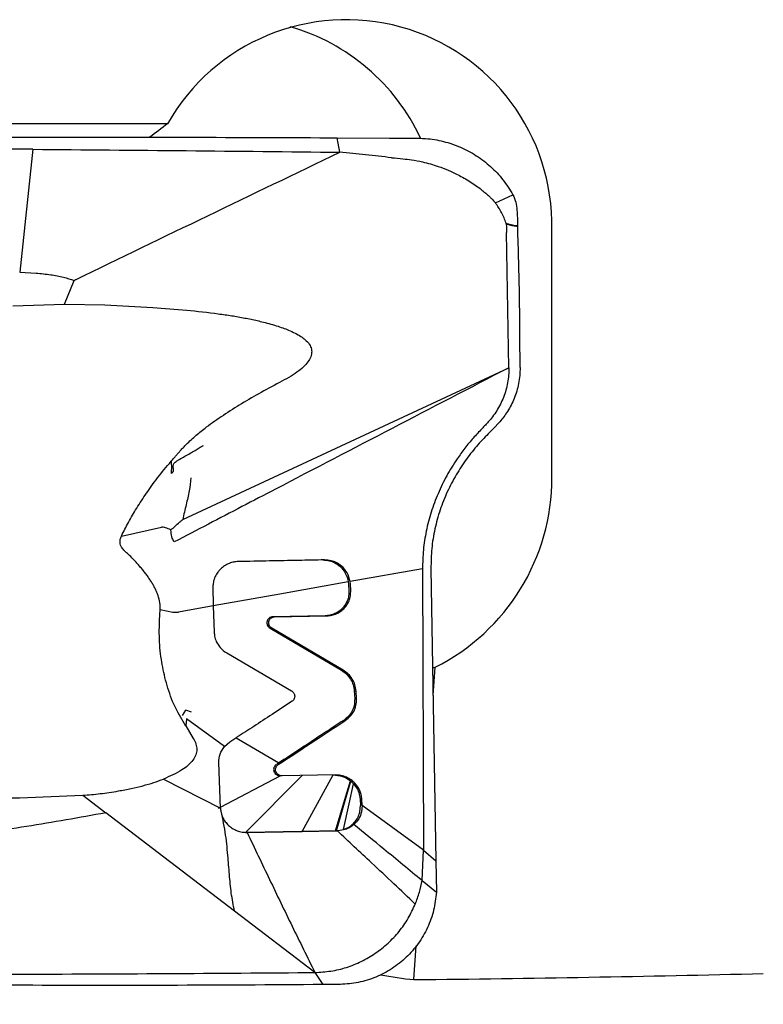
# Model space of a CAD drawing. Units: millimetres. Extents: x 5 to 292, y 5 to 205.
# Drawn here: x 34 to 40, y 98 to 106 of the extents above; entities that cross this region are included whole.
import ezdxf

# ---------------------------------------------------------------- set-up
doc = ezdxf.new("R2010")
doc.units = ezdxf.units.MM
doc.styles.add('SLDTEXTSTYLE1', font='TXT', dxfattribs={"width": 0.75})
doc.dimstyles.new('SLDDIMSTYLE1', dxfattribs={"dimtxt": 3.5, "dimasz": 3, "dimexe": 0, "dimexo": 0.0625, "dimgap": 0.875, "dimtad": 1, "dimdec": 1, "dimrnd": 1e-09, "dimzin": 12, "dimdsep": 46, "dimtxsty": 'SLDTEXTSTYLE1', "dimsah": 1, "dimcen": 0.09, "dimadec": 0, "dimazin": 3, "dimtfac": 1, "dimtofl": 0, "dimtmove": 0, "dimatfit": 3, "dimfxl": 1, "dimfrac": 2, "dimtolj": 1, "dimtzin": 12, "dimarcsym": 0})

# ---------------------------------------------------------------- blocks, each defined once
blk = doc.blocks.new('_D_1')
at = {"color": 7, "linetype": 'Continuous', "lineweight": 0}
for p, q in [((176.7655, 99.2517), (176.7655, 80.3431)), ((26.7529, 98.0881), (26.7529, 80.3431)), ((26.7529, 81.3431), (176.7655, 81.3431))]:
    blk.add_line(p, q, dxfattribs=at)
for points in [[(26.7529, 81.3431), (29.7529, 80.5931), (29.7529, 82.0931)], [(176.7655, 81.3431), (173.7655, 82.0931), (173.7655, 80.5931)]]:
    blk.add_solid(points, dxfattribs=at)
at = {"color": 7, "linetype": 'Continuous', "lineweight": 0, "insert": (102.9861, 85.8548), "char_height": 3.5, "attachment_point": 1, "style": 'SLDTEXTSTYLE1'}
blk.add_mtext('150', dxfattribs=at)

msp = doc.modelspace()

# ---------------------------------------------------------------- linework, layer by layer
at = {"color": 7, "linetype": 'Continuous', "lineweight": 30}
for p, q in [((35.5592, 105.3238), (28.1655, 105.3238)), ((36.8638, 105.2105), (36.9267, 105.2102)), ((36.948, 105.0931), (36.9267, 105.2102)), ((36.9267, 105.2102), (37.3488, 105.2081)), ((34.4723, 105.1168), (34.3659, 104.1245)), ((38.2038, 104.6843), (38.3456, 104.7493)), ((38.291, 104.5142), (38.2898, 104.5195)), ((38.2916, 104.5142), (38.2933, 104.4875)), ((38.2933, 104.4875), (38.2945, 104.4451)), ((38.3118, 103.3541), (38.2945, 104.4451)), ((38.6593, 102.4687), (38.6593, 104.4687)), ((34.3659, 104.1245), (34.4987, 104.1172)), ((34.7287, 103.868), (34.8062, 104.0575)), ((34.3101, 103.8538), (34.7287, 103.868)), ((34.7287, 103.868), (35.0516, 103.8624)), ((35.0516, 103.8624), (35.4396, 103.8395)), ((35.6815, 102.1283), (38.3123, 103.3541)), ((38.1858, 102.8604), (38.158, 102.8324)), ((38.2386, 102.9173), (38.1858, 102.8604)), ((35.1869, 101.9952), (35.5087, 102.066)), ((35.5874, 102.0286), (35.5861, 102.0448)), ((37.616, 101.7318), (37.0317, 101.6278)), ((37.616, 101.7318), (37.6232, 99.4602)), ((37.684, 101.7333), (37.7245, 99.3738)), ((35.9246, 101.5855), (35.927, 101.431)), ((37.0171, 101.6278), (37.0194, 101.6063)), ((37.0194, 101.6063), (37.0221, 101.5552)), ((37.034, 101.6063), (37.0317, 101.6278)), ((37.0367, 101.5552), (37.034, 101.6063)), ((35.927, 101.431), (35.6484, 101.3814)), ((35.927, 101.431), (35.9348, 101.2187)), ((35.4992, 101.4028), (35.6022, 101.382)), ((35.6022, 101.382), (35.6484, 101.3814)), ((36.8296, 101.3515), (36.4084, 101.3436)), ((36.423, 101.3436), (36.8441, 101.3515)), ((36.3855, 101.251), (36.9617, 100.9124)), ((36.9763, 100.9124), (36.4, 101.251)), ((36.0361, 101.0515), (36.5589, 100.7457)), ((37.7016, 100.7085), (37.717, 100.9366)), ((36.9617, 100.9124), (36.9763, 100.9124)), ((37.0652, 100.7454), (37.0687, 100.6807)), ((37.0652, 100.7454), (37.0798, 100.7454)), ((37.0832, 100.6807), (37.0798, 100.7454)), ((35.6437, 100.5684), (35.5989, 100.6596)), ((37.0687, 100.6807), (37.0832, 100.6807)), ((35.7058, 100.4619), (35.6437, 100.5684)), ((35.6792, 100.5459), (35.7074, 100.5886)), ((35.7529, 100.573), (35.7074, 100.5886)), ((35.7105, 100.521), (35.7059, 100.4622)), ((35.7059, 100.4622), (35.7663, 100.3622)), ((36.0184, 100.2959), (35.7105, 100.521)), ((36.983, 100.5102), (36.9975, 100.5102)), ((36.0185, 100.2959), (36.061, 100.3339)), ((36.0609, 100.3339), (36.1187, 100.3711)), ((36.1118, 100.3667), (36.4575, 100.1641)), ((35.9857, 99.7991), (35.9732, 100.1663)), ((36.4575, 100.1641), (36.4437, 100.1551)), ((35.9854, 99.8065), (36.4678, 100.0592)), ((36.646, 100.0625), (36.1864, 99.6029)), ((36.4829, 100.0592), (36.4678, 100.0592)), ((36.9108, 100.0671), (36.4829, 100.0592)), ((35.5263, 100.0339), (35.9857, 99.7991)), ((34.8745, 99.9032), (35.0603, 99.7607)), ((37.1123, 99.8709), (37.115, 99.8198)), ((37.1296, 99.8198), (37.1268, 99.8709)), ((36.0988, 98.9679), (35.0603, 99.7607)), ((35.9711, 99.7991), (35.9811, 99.8043)), ((37.1109, 99.7681), (37.115, 99.8198)), ((37.1296, 99.8198), (37.1245, 99.768)), ((37.6232, 99.4602), (37.1296, 99.8198)), ((36.1864, 99.6029), (36.6446, 99.6112)), ((36.9292, 99.6161), (36.2009, 99.6029)), ((36.6446, 99.6112), (36.9149, 99.6161)), ((36.9149, 99.6161), (36.9221, 99.6163)), ((36.9149, 99.6161), (36.9292, 99.6161)), ((36.9221, 99.6163), (36.9784, 99.6266)), ((36.9363, 99.6164), (36.9292, 99.6161)), ((36.9922, 99.6267), (36.9363, 99.6164)), ((37.612, 99.2141), (37.6232, 99.4602)), ((37.6232, 99.4602), (37.7245, 99.3738)), ((37.7245, 99.3738), (37.7289, 99.1209)), ((37.612, 99.2141), (37.7289, 99.1209)), ((36.7481, 98.4723), (36.0988, 98.9679)), ((37.547, 98.4145), (37.5655, 98.6888)), ((36.6105, 98.4712), (36.7481, 98.4723)), ((36.7481, 98.4723), (36.812, 98.3749)), ((36.9533, 98.3762), (36.812, 98.3748))]:
    msp.add_line(p, q, dxfattribs=at)
at = {"color": 7, "linetype": 'Continuous', "lineweight": 30, "flags": 128}
for points in [[(35.9269, 101.4336), (36.4648, 101.5294), (37.0171, 101.6278)], [(36.6446, 99.6112), (36.7855, 99.8665), (36.8963, 100.0671)], [(36.9149, 99.6161), (36.9819, 99.8422), (37.0345, 100.0198)], [(36.9221, 99.6163), (36.9867, 99.8409), (37.0375, 100.0173)], [(36.9784, 99.6266), (37.0239, 99.8335), (37.0596, 99.996)], [(36.9221, 99.6163), (36.9301, 99.6164), (36.9363, 99.6164)]]:
    msp.add_lwpolyline(points, dxfattribs=at)
at = {"color": 7, "linetype": 'Continuous', "lineweight": 30}
for centre, radius, start, end in [((37.0012, 104.5047), 1.6584, 358.75704, 150.40112), ((36.0845, 104.4991), 1.6729, 25.02676, 73.86379), ((36.9558, 102.4606), 1.7035, 296.5396, 0.2737)]:
    msp.add_arc(centre, radius, start, end, dxfattribs=at)
for centre, major_axis, ratio, start_param, end_param in [((36.3251, 104.4687), (2.0293, 1.4196), 0.460896, 1.626307, 1.699096), ((36.3791, 102.4687), (2.9099, -0.076), 0.583629, 5.197965, 5.205298), ((38.5406, 108.1517), (1.0085, 9.7357), 0.523966, 3.091411, 3.144537), ((35.1958, 108.1517), (45.8701, 0), 0.212557, 4.76367, 4.825333)]:
    msp.add_ellipse(centre, major_axis=major_axis, ratio=ratio, start_param=start_param, end_param=end_param, dxfattribs=at)
for points, knots in [([(28.2191, 105.2061), (28.6301, 105.2088), (29.4522, 105.2142), (30.6915, 105.2114), (31.935, 105.2113), (33.1824, 105.2145), (34.0172, 105.2152), (34.4346, 105.2156)], [0, 0, 0, 0, 0.2000117, 0.4000099, 0.5999983, 0.7999886, 1, 1, 1, 1]), ([(34.4346, 105.2156), (34.8388, 105.2154), (35.6471, 105.2149), (36.4583, 105.212), (36.8638, 105.2105)], [0, 0, 0, 0, 0.500119, 1, 1, 1, 1]), ([(37.3488, 105.2081), (37.3812, 105.2079), (37.4461, 105.2075), (37.5433, 105.207), (37.6567, 105.2058), (37.785, 105.184), (37.9233, 105.1374), (38.0523, 105.0689), (38.1679, 104.98), (38.269, 104.8739), (38.32, 104.7909), (38.3456, 104.7493)], [0, 0, 0, 0, 0.083429, 0.166858, 0.250242, 0.375205, 0.500168, 0.625129, 0.750089, 0.875047, 1, 1, 1, 1]), ([(34.4723, 105.1168), (34.0657, 105.1188), (33.2525, 105.1228), (32.0368, 105.1245), (30.8247, 105.1231), (29.6164, 105.1185), (28.8147, 105.1126), (28.4139, 105.1097)], [0, 0, 0, 0, 0.199972, 0.399986, 0.600014, 0.800028, 1, 1, 1, 1]), ([(34.4723, 105.1168), (34.8842, 105.1135), (35.7079, 105.1069), (36.5346, 105.0977), (36.948, 105.0931)], [0, 0, 0, 0, 0.5, 1, 1, 1, 1]), ([(34.8202, 104.067), (35.1747, 104.2383), (35.8838, 104.5809), (36.5932, 104.9223), (36.948, 105.0931)], [0, 0, 0, 0, 0.500017, 1, 1, 1, 1]), ([(37.3663, 105.0493), (37.2966, 105.0567), (37.1572, 105.0717), (37.0177, 105.0859), (36.948, 105.0931)], [0, 0, 0, 0, 0.499969, 1, 1, 1, 1]), ([(37.3663, 105.0493), (37.3968, 105.046), (37.4504, 105.0403), (37.5345, 105.033), (37.6083, 105.0178), (37.6801, 104.9991), (37.7496, 104.9774), (37.8201, 104.95), (37.8849, 104.9202), (37.9398, 104.8913), (37.9889, 104.8628), (38.0364, 104.8321), (38.0767, 104.802), (38.1112, 104.7749), (38.1366, 104.7538), (38.1578, 104.7346), (38.1792, 104.7131), (38.1944, 104.6953), (38.2038, 104.6843)], [0, 0, 0, 0, 0.098467, 0.17283, 0.270703, 0.339623, 0.410687, 0.503759, 0.581714, 0.639071, 0.701933, 0.763252, 0.819872, 0.862566, 0.903305, 0.925334, 0.953989, 1, 1, 1, 1]), ([(38.3456, 104.7493), (38.3547, 104.7298), (38.373, 104.6909), (38.3803, 104.6053), (38.3822, 104.5421), (38.3834, 104.5002)], [0, 0, 0, 0, 0.252983, 0.504593, 1, 1, 1, 1]), ([(38.2898, 104.5195), (38.2848, 104.5343), (38.275, 104.5639), (38.2486, 104.6206), (38.2217, 104.6589), (38.2038, 104.6843)], [0, 0, 0, 0, 0.250651, 0.500986, 1, 1, 1, 1]), ([(38.2898, 104.5195), (38.2983, 104.5174), (38.316, 104.513), (38.3469, 104.5042), (38.3696, 104.5018), (38.3834, 104.5002)], [0, 0, 0, 0, 0.2712229, 0.558267, 1, 1, 1, 1]), ([(38.3839, 104.4928), (38.3788, 104.4938), (38.3673, 104.4959), (38.3497, 104.4977), (38.3241, 104.5047), (38.305, 104.5103), (38.2916, 104.5142)], [0, 0, 0, 0, 0.16529, 0.371157, 0.56234, 1, 1, 1, 1]), ([(38.3834, 104.5002), (38.3835, 104.499), (38.3835, 104.4965), (38.3837, 104.4941), (38.3838, 104.4928)], [0, 0, 0, 0, 0.4999921, 1, 1, 1, 1]), ([(38.4029, 103.3559), (38.4023, 103.5452), (38.4011, 103.9243), (38.3897, 104.3031), (38.384, 104.4928)], [0, 0, 0, 0, 0.499356, 1, 1, 1, 1]), ([(34.4987, 104.1172), (34.5379, 104.1136), (34.6119, 104.107), (34.7153, 104.0881), (34.7771, 104.0673), (34.8062, 104.0575)], [0, 0, 0, 0, 0.3731261, 0.7053852, 1, 1, 1, 1]), ([(34.8062, 104.0575), (34.8087, 104.0598), (34.813, 104.0635), (34.8181, 104.066), (34.8202, 104.067)], [0, 0, 0, 0, 0.605056, 1, 1, 1, 1]), ([(35.4396, 103.8396), (35.5308, 103.8331), (35.7073, 103.8206), (35.9016, 103.7983), (36.0225, 103.7818), (36.0763, 103.7737), (36.1292, 103.7649), (36.1813, 103.7554), (36.2323, 103.7451), (36.2824, 103.7341), (36.3556, 103.7166), (36.4449, 103.6916), (36.5345, 103.6588), (36.5986, 103.6281), (36.6427, 103.6018), (36.6806, 103.572), (36.7099, 103.5368), (36.7243, 103.4939), (36.7195, 103.4503), (36.6984, 103.4081), (36.6633, 103.3665), (36.615, 103.3252), (36.5537, 103.2835), (36.5071, 103.2584), (36.4822, 103.245)], [0, 0, 0, 0, 0.158587, 0.306646, 0.338415, 0.369785, 0.400719, 0.431202, 0.461222, 0.49077, 0.519837, 0.59128, 0.65086, 0.684561, 0.7139, 0.739312, 0.767638, 0.791747, 0.815259, 0.841413, 0.872201, 0.908609, 0.951115, 1, 1, 1, 1]), ([(38.3123, 103.3541), (37.6845, 103.0274), (36.8761, 102.6067), (35.9767, 102.1378), (35.7048, 101.9955), (35.6132, 101.9476)], [0, 0, 0, 0, 0.697431, 0.8981, 1, 1, 1, 1]), ([(38.3124, 103.3541), (38.3122, 103.3338), (38.3118, 103.293), (38.3034, 103.2321), (38.2894, 103.172), (38.2696, 103.1137), (38.2444, 103.0579), (38.2148, 103.0057), (38.1816, 102.9573), (38.158, 102.9298), (38.1461, 102.9159)], [0, 0, 0, 0, 0.115449, 0.232911, 0.353025, 0.47627, 0.602873, 0.732733, 0.86539, 1, 1, 1, 1]), ([(38.4029, 103.3559), (38.4026, 103.3339), (38.402, 103.2901), (38.3924, 103.2256), (38.3773, 103.1638), (38.3567, 103.1053), (38.3314, 103.051), (38.293, 102.9841), (38.2604, 102.944), (38.2386, 102.9173)], [0, 0, 0, 0, 0.125357, 0.25005, 0.374698, 0.499553, 0.624673, 0.750066, 1, 1, 1, 1]), ([(36.4822, 103.245), (36.426, 103.2153), (36.316, 103.1574), (36.1583, 103.0654), (36.0101, 102.9721), (35.9169, 102.9059), (35.8713, 102.8734)], [0, 0, 0, 0, 0.2663898, 0.5211337, 0.7651809, 1, 1, 1, 1]), ([(35.5872, 102.5985), (35.5945, 102.6069), (35.6083, 102.623), (35.6281, 102.6457), (35.6456, 102.6657), (35.6611, 102.6829), (35.6743, 102.6975), (35.6903, 102.7146), (35.7277, 102.7524), (35.7877, 102.809), (35.8439, 102.8523), (35.8713, 102.8734)], [0, 0, 0, 0, 0.084628, 0.160517, 0.227667, 0.286092, 0.335797, 0.376791, 0.463325, 0.738514, 1, 1, 1, 1]), ([(38.0948, 102.8612), (38.0714, 102.8366), (38.0249, 102.7878), (37.958, 102.7063), (37.8852, 102.6064), (37.8103, 102.4848), (37.7394, 102.34), (37.6836, 102.1899), (37.6442, 102.037), (37.6199, 101.8833), (37.6173, 101.7821), (37.616, 101.7318)], [0, 0, 0, 0, 0.0917648, 0.1824135, 0.2715155, 0.4018008, 0.5279174, 0.6500855, 0.7688996, 0.8852103, 1, 1, 1, 1]), ([(38.1461, 102.9159), (38.1387, 102.9077), (38.1224, 102.8898), (38.1045, 102.8712), (38.0948, 102.8612)], [0, 0, 0, 0, 0.4582434, 1, 1, 1, 1]), ([(38.1579, 102.8324), (38.1256, 102.7994), (38.0606, 102.733), (37.9694, 102.618), (37.8862, 102.4916), (37.814, 102.354), (37.7555, 102.2071), (37.713, 102.0529), (37.6867, 101.8933), (37.6849, 101.7868), (37.684, 101.7333)], [0, 0, 0, 0, 0.124178, 0.249718, 0.375473, 0.500773, 0.625422, 0.749671, 0.874207, 1, 1, 1, 1]), ([(35.5868, 102.5), (35.5915, 102.5037), (35.598, 102.5087), (35.6044, 102.5164), (35.608, 102.5237), (35.6081, 102.5321), (35.607, 102.5409), (35.605, 102.5498), (35.604, 102.5601), (35.6058, 102.5709), (35.6093, 102.5798), (35.6161, 102.5896), (35.6313, 102.6006), (35.6598, 102.6179), (35.6983, 102.6387), (35.741, 102.6625), (35.7795, 102.6852), (35.8139, 102.7089), (35.8377, 102.7207), (35.8496, 102.7266)], [0, 0, 0, 0, 0.048221, 0.066023, 0.080387, 0.112803, 0.131617, 0.152505, 0.18599, 0.214767, 0.239826, 0.262092, 0.309837, 0.389928, 0.532521, 0.663255, 0.785284, 0.893229, 1, 1, 1, 1]), ([(35.1869, 101.9952), (35.2053, 102.0323), (35.2431, 102.1089), (35.311, 102.2238), (35.3896, 102.343), (35.4799, 102.4711), (35.5499, 102.5542), (35.5872, 102.5985)], [0, 0, 0, 0, 0.170781, 0.352726, 0.550853, 0.760725, 1, 1, 1, 1]), ([(35.5872, 102.5985), (35.5885, 102.582), (35.5909, 102.5492), (35.5882, 102.5163), (35.5868, 102.5)], [0, 0, 0, 0, 0.50308, 1, 1, 1, 1]), ([(35.7477, 102.465), (35.7441, 102.4299), (35.7366, 102.3566), (35.7073, 102.2457), (35.6903, 102.1683), (35.6815, 102.1283)], [0, 0, 0, 0, 0.3081982, 0.6420102, 1, 1, 1, 1]), ([(35.5861, 102.0448), (35.6089, 102.0653), (35.6378, 102.0913), (35.6688, 102.1184), (35.6775, 102.1254), (35.6802, 102.1275), (35.6811, 102.1281), (35.6815, 102.1283)], [0, 0, 0, 0, 0.726016, 0.919469, 0.973804, 0.990401, 1, 1, 1, 1]), ([(35.5861, 102.0448), (35.5719, 102.0511), (35.5518, 102.0601), (35.5254, 102.0677), (35.5138, 102.0665), (35.5087, 102.066)], [0, 0, 0, 0, 0.574048, 0.812181, 1, 1, 1, 1]), ([(35.4992, 101.4028), (35.4993, 101.4209), (35.4994, 101.4593), (35.4865, 101.505), (35.473, 101.5405), (35.4615, 101.5658), (35.448, 101.5918), (35.4326, 101.6185), (35.4153, 101.6457), (35.3962, 101.6732), (35.3756, 101.7009), (35.3534, 101.7287), (35.3297, 101.7565), (35.3045, 101.7845), (35.2761, 101.8142), (35.2453, 101.845), (35.2151, 101.8736), (35.192, 101.8983), (35.1786, 101.9214), (35.1743, 101.9449), (35.1769, 101.9702), (35.1835, 101.9865), (35.1869, 101.9952)], [0, 0, 0, 0, 0.076693, 0.162148, 0.19953, 0.238953, 0.280541, 0.324402, 0.370627, 0.418545, 0.467883, 0.5187, 0.571047, 0.624973, 0.680521, 0.748289, 0.812227, 0.860251, 0.89328, 0.925668, 0.960419, 1, 1, 1, 1]), ([(35.6132, 101.9476), (35.6101, 101.9519), (35.603, 101.9614), (35.5934, 101.9885), (35.5899, 102.0119), (35.5874, 102.0286)], [0, 0, 0, 0, 0.185045, 0.417544, 1, 1, 1, 1]), ([(36.1281, 101.7892), (36.1166, 101.7884), (36.0923, 101.7867), (36.0551, 101.7754), (36.0178, 101.7562), (35.9933, 101.7362), (35.979, 101.7214), (35.9721, 101.7137), (35.9585, 101.6965), (35.9409, 101.6668), (35.927, 101.6262), (35.9253, 101.598), (35.9246, 101.5855)], [0, 0, 0, 0, 0.110721, 0.233092, 0.36527, 0.504351, 0.527281, 0.55937, 0.600888, 0.734106, 0.882079, 1, 1, 1, 1]), ([(36.8257, 101.8025), (36.7554, 101.8011), (36.6072, 101.7983), (36.3747, 101.7939), (36.2128, 101.7909), (36.1281, 101.7892)], [0, 0, 0, 0, 0.300926, 0.63423, 1, 1, 1, 1]), ([(36.8111, 101.8025), (36.8294, 101.8014), (36.8623, 101.7994), (36.9094, 101.7809), (36.955, 101.7498), (36.9983, 101.6981), (37.0108, 101.6516), (37.0171, 101.6278)], [0, 0, 0, 0, 0.188056, 0.33833, 0.513451, 0.751693, 1, 1, 1, 1]), ([(37.0317, 101.6278), (37.0252, 101.6518), (37.0125, 101.6991), (36.9685, 101.7509), (36.9226, 101.7816), (36.8761, 101.7995), (36.8437, 101.8014), (36.8257, 101.8025)], [0, 0, 0, 0, 0.251091, 0.493549, 0.666721, 0.81483, 1, 1, 1, 1]), ([(37.0221, 101.5552), (37.022, 101.5406), (37.0217, 101.5124), (37.0101, 101.4733), (36.9933, 101.4407), (36.9712, 101.4123), (36.9435, 101.3876), (36.909, 101.3678), (36.8704, 101.3546), (36.8432, 101.3525), (36.8296, 101.3515)], [0, 0, 0, 0, 0.139032, 0.268835, 0.386703, 0.490998, 0.613765, 0.741118, 0.870746, 1, 1, 1, 1]), ([(36.8441, 101.3515), (36.8578, 101.3525), (36.8851, 101.3546), (36.9239, 101.368), (36.9586, 101.388), (36.9863, 101.4129), (37.0083, 101.4413), (37.0248, 101.4739), (37.0362, 101.5127), (37.0365, 101.5407), (37.0367, 101.5552)], [0, 0, 0, 0, 0.129956, 0.260333, 0.388444, 0.511953, 0.615816, 0.733032, 0.861981, 1, 1, 1, 1]), ([(35.5989, 100.6596), (35.5885, 100.6883), (35.5681, 100.745), (35.5431, 100.8307), (35.523, 100.9151), (35.5074, 101.0022), (35.4968, 101.0928), (35.4917, 101.1882), (35.4927, 101.2918), (35.4969, 101.3635), (35.4992, 101.4028)], [0, 0, 0, 0, 0.121287, 0.2391, 0.353716, 0.465438, 0.589547, 0.715226, 0.844065, 1, 1, 1, 1]), ([(36.4084, 101.3436), (36.4031, 101.3431), (36.3924, 101.3419), (36.3783, 101.334), (36.3674, 101.3225), (36.3607, 101.3078), (36.3591, 101.2915), (36.363, 101.2753), (36.3718, 101.2607), (36.3809, 101.2542), (36.3855, 101.251)], [0, 0, 0, 0, 0.1233827, 0.2481734, 0.3689188, 0.491437, 0.6185091, 0.7431169, 0.8719862, 1, 1, 1, 1]), ([(36.4, 101.251), (36.3956, 101.2541), (36.3866, 101.2606), (36.3779, 101.2748), (36.3739, 101.2906), (36.375, 101.3061), (36.3806, 101.3202), (36.3904, 101.3321), (36.405, 101.3414), (36.4168, 101.3429), (36.423, 101.3436)], [0, 0, 0, 0, 0.125138, 0.25166, 0.374406, 0.499651, 0.608108, 0.725017, 0.857242, 1, 1, 1, 1]), ([(35.9349, 101.2187), (35.9358, 101.2082), (35.9382, 101.1828), (35.9523, 101.14), (35.9828, 101.0902), (36.0173, 101.0652), (36.0361, 101.0516)], [0, 0, 0, 0, 0.1562303, 0.3769926, 0.6608135, 1, 1, 1, 1]), ([(36.9617, 100.9123), (36.9758, 100.9027), (37.0041, 100.8832), (37.0366, 100.8423), (37.0584, 100.7953), (37.0629, 100.7619), (37.0652, 100.7454)], [0, 0, 0, 0, 0.248488, 0.501907, 0.75426, 1, 1, 1, 1]), ([(37.0797, 100.7454), (37.0775, 100.7619), (37.073, 100.7953), (37.0511, 100.8423), (37.0187, 100.8832), (36.9903, 100.9027), (36.9762, 100.9123)], [0, 0, 0, 0, 0.24574, 0.498093, 0.751512, 1, 1, 1, 1]), ([(36.5589, 100.7457), (36.5624, 100.7433), (36.5695, 100.7384), (36.5776, 100.7281), (36.583, 100.7163), (36.5851, 100.7048), (36.5846, 100.6935), (36.5813, 100.6821), (36.5745, 100.6703), (36.567, 100.6643), (36.563, 100.6612)], [0, 0, 0, 0, 0.124563, 0.252507, 0.38, 0.5034, 0.599578, 0.715983, 0.851077, 1, 1, 1, 1]), ([(36.563, 100.6612), (36.5096, 100.6261), (36.407, 100.5588), (36.2589, 100.462), (36.164, 100.4005), (36.1187, 100.3711)], [0, 0, 0, 0, 0.36249, 0.695782, 1, 1, 1, 1]), ([(37.0686, 100.6807), (37.068, 100.6624), (37.0669, 100.6267), (37.0477, 100.5778), (37.0192, 100.5382), (36.9946, 100.5193), (36.9829, 100.5103)], [0, 0, 0, 0, 0.2727963, 0.5343509, 0.7784362, 1, 1, 1, 1]), ([(36.9975, 100.5103), (37.0097, 100.5197), (37.0349, 100.5393), (37.0632, 100.5798), (37.0816, 100.6282), (37.0826, 100.6631), (37.0832, 100.6807)], [0, 0, 0, 0, 0.231294, 0.478729, 0.736924, 1, 1, 1, 1]), ([(36.4519, 100.1509), (36.5074, 100.1873), (36.6238, 100.2636), (36.8057, 100.3833), (36.9318, 100.4667), (36.9975, 100.5102)], [0, 0, 0, 0, 0.3039662, 0.6372725, 1, 1, 1, 1]), ([(36.983, 100.5102), (36.9199, 100.4685), (36.7986, 100.3883), (36.6235, 100.2729), (36.5112, 100.1993), (36.4575, 100.1641)], [0, 0, 0, 0, 0.36152, 0.694829, 1, 1, 1, 1]), ([(35.7663, 100.3622), (35.7744, 100.3472), (35.7898, 100.319), (35.7972, 100.272), (35.7887, 100.2265), (35.7534, 100.1646), (35.6642, 100.0937), (35.5769, 100.0559), (35.5263, 100.0339)], [0, 0, 0, 0, 0.1074636, 0.2029574, 0.2959319, 0.3965491, 0.6495978, 1, 1, 1, 1]), ([(35.9724, 100.1662), (35.9739, 100.1901), (35.9769, 100.2377), (36.0046, 100.2764), (36.0185, 100.2958)], [0, 0, 0, 0, 0.501027, 1, 1, 1, 1]), ([(36.4373, 100.1509), (36.433, 100.1475), (36.4246, 100.1408), (36.4169, 100.1264), (36.414, 100.1106), (36.4167, 100.0946), (36.4241, 100.0799), (36.4362, 100.0685), (36.4512, 100.0609), (36.4623, 100.0598), (36.4678, 100.0592)], [0, 0, 0, 0, 0.125685, 0.247954, 0.369984, 0.493443, 0.618129, 0.74414, 0.872211, 1, 1, 1, 1]), ([(36.4829, 100.0592), (36.4777, 100.0597), (36.467, 100.0606), (36.4525, 100.0679), (36.4407, 100.0786), (36.4327, 100.0921), (36.4291, 100.1074), (36.4307, 100.1235), (36.4379, 100.1395), (36.4471, 100.147), (36.4519, 100.1509)], [0, 0, 0, 0, 0.12137, 0.244911, 0.365318, 0.487401, 0.604469, 0.72578, 0.858833, 1, 1, 1, 1]), ([(36.8963, 100.0671), (36.9214, 100.0652), (36.9716, 100.0615), (37.0136, 100.0337), (37.0345, 100.0198)], [0, 0, 0, 0, 0.501754, 1, 1, 1, 1]), ([(37.1268, 99.8709), (37.1254, 99.8835), (37.1227, 99.908), (37.1063, 99.9537), (37.0784, 99.995), (37.0393, 100.0287), (37.0018, 100.0501), (36.9579, 100.0649), (36.9266, 100.0663), (36.9108, 100.0671)], [0, 0, 0, 0, 0.119198, 0.231172, 0.45331, 0.574984, 0.70937, 0.853056, 1, 1, 1, 1]), ([(34.8745, 99.9032), (34.8977, 99.9049), (34.9448, 99.9082), (35.0161, 99.9159), (35.089, 99.9256), (35.1724, 99.939), (35.2632, 99.9564), (35.3582, 99.979), (35.4455, 100.004), (35.5001, 100.0243), (35.5263, 100.034)], [0, 0, 0, 0, 0.105671, 0.213671, 0.324093, 0.437027, 0.593718, 0.739551, 0.874847, 1, 1, 1, 1]), ([(37.0345, 100.0198), (37.035, 100.0194), (37.036, 100.0186), (37.037, 100.0178), (37.0375, 100.0173)], [0, 0, 0, 0, 0.500032, 1, 1, 1, 1]), ([(37.0375, 100.0173), (37.0414, 100.014), (37.0491, 100.0073), (37.0561, 99.9998), (37.0596, 99.996)], [0, 0, 0, 0, 0.499222, 1, 1, 1, 1]), ([(37.0596, 99.996), (37.0711, 99.9815), (37.094, 99.9524), (37.1038, 99.9169), (37.1087, 99.8991)], [0, 0, 0, 0, 0.499586, 1, 1, 1, 1]), ([(32.7573, 99.8183), (33.1234, 99.8336), (33.8278, 99.8629), (34.5349, 99.8901), (34.8745, 99.9032)], [0, 0, 0, 0, 0.519786, 1, 1, 1, 1]), ([(37.1087, 99.8991), (37.1095, 99.8944), (37.1112, 99.8851), (37.1119, 99.8756), (37.1123, 99.8709)], [0, 0, 0, 0, 0.4971114, 1, 1, 1, 1]), ([(35.0603, 99.7607), (34.8474, 99.7226), (34.4215, 99.6462), (33.7779, 99.5596), (33.1316, 99.4935), (32.4831, 99.4499), (31.8331, 99.4289), (31.1825, 99.4285), (30.7489, 99.4471), (30.5321, 99.4564)], [0, 0, 0, 0, 0.142804, 0.285637, 0.428492, 0.571362, 0.714241, 0.857123, 1, 1, 1, 1]), ([(36.0987, 98.9679), (36.0894, 99.0163), (36.0707, 99.1137), (36.0578, 99.2646), (36.045, 99.4288), (36.0271, 99.6085), (35.9997, 99.7347), (35.9857, 99.7991)], [0, 0, 0, 0, 0.1780815, 0.3585046, 0.5430006, 0.7667001, 1, 1, 1, 1]), ([(35.9857, 99.7991), (35.987, 99.7863), (35.9895, 99.7605), (36.0034, 99.7234), (36.0232, 99.6889), (36.0504, 99.6589), (36.0828, 99.6341), (36.1199, 99.6159), (36.1598, 99.6044), (36.1872, 99.6034), (36.2009, 99.6029)], [0, 0, 0, 0, 0.119442, 0.242421, 0.36679, 0.489807, 0.616895, 0.745069, 0.872286, 1, 1, 1, 1]), ([(36.9784, 99.6266), (36.9948, 99.6334), (37.0272, 99.6466), (37.0665, 99.6808), (37.0966, 99.7214), (37.1061, 99.7526), (37.1109, 99.7681)], [0, 0, 0, 0, 0.2612338, 0.5136263, 0.7589912, 1, 1, 1, 1]), ([(37.1245, 99.768), (37.118, 99.7487), (37.105, 99.7101), (37.0763, 99.6811), (37.062, 99.6666)], [0, 0, 0, 0, 0.4993057, 1, 1, 1, 1]), ([(37.062, 99.6666), (37.0514, 99.6583), (37.0301, 99.6415), (37.0048, 99.6316), (36.9922, 99.6267)], [0, 0, 0, 0, 0.499082, 1, 1, 1, 1]), ([(37.612, 99.2141), (37.5095, 99.299), (37.3267, 99.4504), (37.1428, 99.6007), (37.062, 99.6666)], [0, 0, 0, 0, 0.560711, 1, 1, 1, 1]), ([(36.2009, 99.6029), (36.2611, 99.4764), (36.3815, 99.2233), (36.5636, 98.8453), (36.6866, 98.5966), (36.7481, 98.4723)], [0, 0, 0, 0, 0.333259, 0.666776, 1, 1, 1, 1]), ([(37.5576, 99.0249), (37.4999, 99.0797), (37.3831, 99.1908), (37.218, 99.3443), (37.0659, 99.4862), (36.9743, 99.5731), (36.9292, 99.6161)], [0, 0, 0, 0, 0.277064, 0.561106, 0.783348, 1, 1, 1, 1]), ([(37.5576, 99.0249), (37.5695, 99.0561), (37.5929, 99.1177), (37.6057, 99.1823), (37.612, 99.2141)], [0, 0, 0, 0, 0.508271, 1, 1, 1, 1]), ([(37.7289, 99.1209), (37.7229, 99.072), (37.7109, 98.9735), (37.6594, 98.8327), (37.5845, 98.7038), (37.4875, 98.5919), (37.3721, 98.4998), (37.241, 98.431), (37.0995, 98.3865), (37.0018, 98.3796), (36.9533, 98.3762)], [0, 0, 0, 0, 0.12395, 0.249989, 0.376081, 0.5, 0.623918, 0.750011, 0.87605, 1, 1, 1, 1]), ([(36.7481, 98.4723), (36.7914, 98.4749), (36.8775, 98.4802), (37.0036, 98.5111), (37.1241, 98.5592), (37.2367, 98.6249), (37.3394, 98.7062), (37.4285, 98.8014), (37.5034, 98.9077), (37.5396, 98.9859), (37.5576, 99.0249)], [0, 0, 0, 0, 0.126272, 0.251342, 0.375887, 0.501889, 0.627971, 0.752932, 0.876919, 1, 1, 1, 1]), ([(30.5604, 98.464), (30.9606, 98.4621), (31.7611, 98.4581), (32.9675, 98.4564), (34.178, 98.4578), (35.392, 98.4624), (36.2044, 98.4683), (36.6105, 98.4712)], [0, 0, 0, 0, 0.199972, 0.399986, 0.600014, 0.800028, 1, 1, 1, 1]), ([(36.812, 98.3748), (36.3949, 98.3721), (35.5608, 98.3667), (34.3144, 98.3695), (33.0721, 98.3695), (31.8341, 98.3663), (31.0129, 98.3656), (30.6023, 98.3653)], [0, 0, 0, 0, 0.200012, 0.40001, 0.599998, 0.799989, 1, 1, 1, 1])]:
    msp.add_open_spline(points, degree=3, knots=knots, dxfattribs=at)

# ---------------------------------------------------------------- dimensions: what is measured, and where the dimension line sits
at = {"color": 7, "linetype": 'Continuous', "lineweight": 0}
dim = msp.add_linear_dim(base=(176.7655, 81.3431), p1=(26.7529, 99.0881), p2=(176.7655, 100.2517), dimstyle='SLDDIMSTYLE1', dxfattribs=at)
dim.commit()
dim.dimension.update_dxf_attribs({"geometry": '_D_1', "text_midpoint": (106.8643, 81.3431), "dimtype": 160})

doc.saveas('drawing.dxf')
